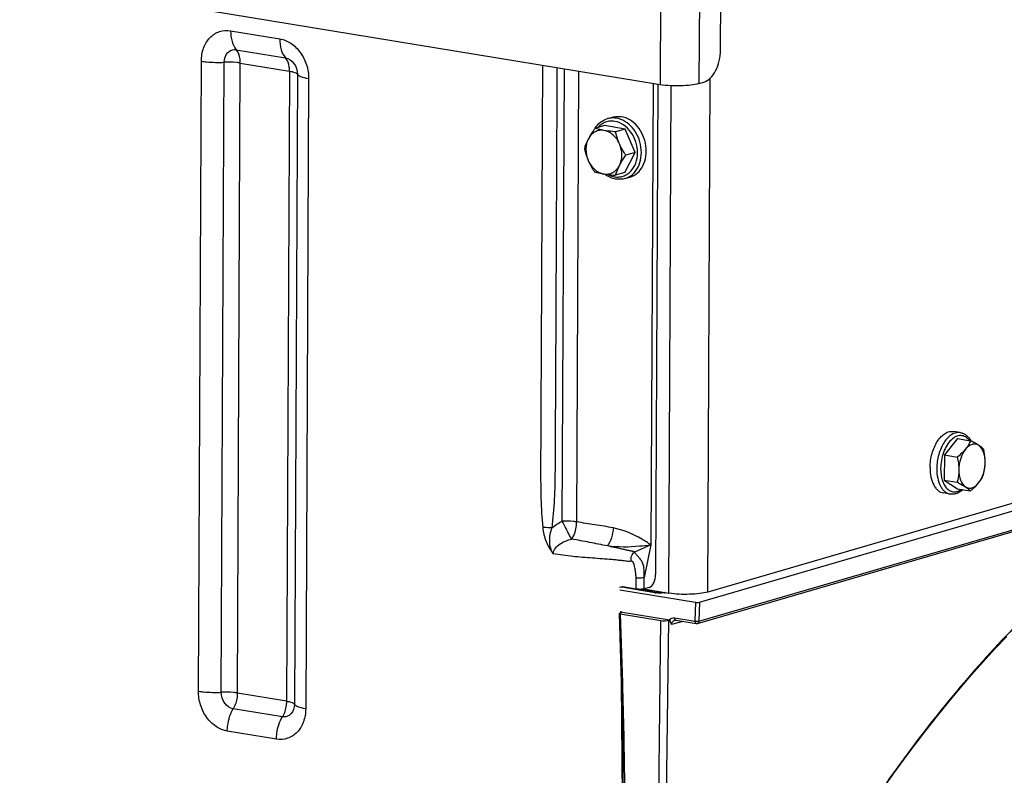
# Model space of a CAD drawing. Units: millimetres. Extents: x 0 to 594, y 0 to 420.
# Drawn here: x 259 to 277, y 80 to 94 of the extents above; entities that cross this region are included whole.
import ezdxf

# ---------------------------------------------------------------- set-up
doc = ezdxf.new("R2010")
doc.units = ezdxf.units.MM
doc.header["$LTSCALE"] = 32.67
doc.layers.get('0').update_dxf_attribs({"linetype": 'CONTINUOUS'})
doc.layers.add('AXES', color=7, linetype='CONTINUOUS')
doc.layers.add('SOLIDES', color=7, linetype='CONTINUOUS')

msp = doc.modelspace()

# ---------------------------------------------------------------- linework, layer by layer
at = {"color": 7, "linetype": 'CONTINUOUS'}
for p, q in [((269.525955, 92.121097), (269.614746, 92.14695)), ((269.468626, 91.995783), (269.297394, 91.945926)), ((269.840888, 91.934732), (269.468626, 91.995783)), ((269.840888, 91.934732), (269.669655, 91.884876)), ((270.02517, 91.513756), (269.840888, 91.934732)), ((269.837191, 91.153831), (270.02517, 91.513756)), ((270.02517, 91.513756), (269.853938, 91.4639)), ((269.837191, 91.153831), (269.665959, 91.103974)), ((269.839056, 91.045752), (269.927847, 91.071604)), ((275.817147, 86.372728), (275.579304, 86.078361)), ((275.865343, 86.481101), (275.744447, 86.500927)), ((275.817147, 86.372728), (276.050292, 86.334492)), ((275.579304, 86.078361), (275.57717, 85.627507)), ((275.579304, 86.078361), (275.81245, 86.040125)), ((275.57717, 85.627507), (275.812878, 85.47102)), ((275.57717, 85.627507), (275.810315, 85.589271)), ((275.684085, 85.375865), (275.56319, 85.395692)), ((275.812878, 85.47102), (276.046024, 85.432785))]:
    msp.add_line(p, q, dxfattribs=at)
for centre, radius, start, end in [((270.71998, 90.764402), 1.107371, 152.380311, 162.142695), ((275.688701, 86.127296), 0.420358, 29.1003807, 29.8172621)]:
    msp.add_arc(centre, radius, start, end, dxfattribs=at)
for points, knots in [([(269.30275, 91.947549), (269.328771, 91.988812), (269.393314, 92.062561), (269.480776, 92.107942), (269.525955, 92.121097)], [0, 0, 0, 0, 0.509011319, 1, 1, 1, 1]), ([(269.614757, 92.146952), (269.640179, 92.154353), (269.693405, 92.163401), (269.747256, 92.160275), (269.773884, 92.155908)], [0, 0, 0, 0, 0.495265421, 1, 1, 1, 1]), ([(269.927836, 91.071602), (269.977101, 91.085945), (270.072998, 91.139608), (270.173929, 91.275248), (270.225569, 91.447662), (270.224258, 91.637056), (270.171157, 91.822779), (270.071957, 91.984459), (269.937178, 92.104006), (269.827895, 92.14705), (269.773884, 92.155908)], [0, 0, 0, 0, 0.109140373, 0.225231804, 0.351254056, 0.485447725, 0.622811378, 0.757214736, 0.883580017, 1, 1, 1, 1]), ([(269.297394, 91.945926), (269.286615, 91.930462), (269.245492, 91.87019), (269.207313, 91.807783), (269.182257, 91.759806)], [0, 0, 0, 0, 0.258307119, 1, 1, 1, 1]), ([(269.462377, 91.909244), (269.434909, 91.913748), (269.37852, 91.914349), (269.2981, 91.887139), (269.229576, 91.834191), (269.195985, 91.786093), (269.182257, 91.759806)], [0, 0, 0, 0, 0.246309275, 0.488889754, 0.737577313, 1, 1, 1, 1]), ([(269.462377, 91.909244), (269.447095, 91.91175), (269.391604, 91.921602), (269.336684, 91.934671), (269.297394, 91.945926)], [0, 0, 0, 0, 0.274789666, 1, 1, 1, 1]), ([(269.740649, 91.66823), (269.713883, 91.729375), (269.655418, 91.813166), (269.549416, 91.885114), (269.491204, 91.904516), (269.462377, 91.909244)], [0, 0, 0, 0, 0.525387394, 0.770057521, 1, 1, 1, 1]), ([(269.669655, 91.884876), (269.651493, 91.886408), (269.582203, 91.892671), (269.51305, 91.900933), (269.462377, 91.909244)], [0, 0, 0, 0, 0.261968993, 1, 1, 1, 1]), ([(269.740649, 91.66823), (269.732885, 91.685966), (269.704184, 91.756432), (269.682747, 91.829711), (269.669655, 91.884876)], [0, 0, 0, 0, 0.254549565, 1, 1, 1, 1]), ([(269.182257, 91.759806), (269.174473, 91.744903), (269.146526, 91.688582), (269.123595, 91.629813), (269.109415, 91.586001)], [0, 0, 0, 0, 0.267451419, 1, 1, 1, 1]), ([(269.182257, 91.759806), (269.152436, 91.702709), (269.123652, 91.566663), (269.152782, 91.432466), (269.180408, 91.369355)], [0, 0, 0, 0, 0.483206743, 1, 1, 1, 1]), ([(269.7388, 91.277779), (269.768621, 91.334876), (269.797405, 91.470922), (269.768275, 91.60512), (269.740649, 91.66823)], [0, 0, 0, 0, 0.483206743, 1, 1, 1, 1]), ([(269.853938, 91.4639), (269.843217, 91.480111), (269.801202, 91.545729), (269.764105, 91.614648), (269.740649, 91.66823)], [0, 0, 0, 0, 0.249413194, 1, 1, 1, 1]), ([(269.109415, 91.586001), (269.113724, 91.567842), (269.132478, 91.494151), (269.157397, 91.421923), (269.180408, 91.369355)], [0, 0, 0, 0, 0.245416378, 1, 1, 1, 1]), ([(269.180408, 91.369355), (269.203864, 91.315772), (269.240962, 91.246854), (269.282976, 91.181236), (269.293697, 91.165025)], [0, 0, 0, 0, 0.750586814, 1, 1, 1, 1]), ([(269.180408, 91.369355), (269.207174, 91.30821), (269.265639, 91.22442), (269.371641, 91.152472), (269.429853, 91.133069), (269.45868, 91.128342)], [0, 0, 0, 0, 0.525387394, 0.770057521, 1, 1, 1, 1]), ([(269.7388, 91.277779), (269.746908, 91.293303), (269.782119, 91.357253), (269.822218, 91.418394), (269.853938, 91.4639)], [0, 0, 0, 0, 0.23995939, 1, 1, 1, 1]), ([(269.293697, 91.165025), (269.305973, 91.161508), (269.360356, 91.146713), (269.415669, 91.135396), (269.45868, 91.128342)], [0, 0, 0, 0, 0.226591778, 1, 1, 1, 1]), ([(269.45868, 91.128342), (269.486148, 91.123837), (269.542537, 91.123236), (269.622958, 91.150446), (269.691481, 91.203394), (269.725072, 91.251493), (269.7388, 91.277779)], [0, 0, 0, 0, 0.246309275, 0.488889754, 0.737577313, 1, 1, 1, 1]), ([(269.45868, 91.128342), (269.474863, 91.125688), (269.543687, 91.115408), (269.612966, 91.108446), (269.665959, 91.103974)], [0, 0, 0, 0, 0.235682655, 1, 1, 1, 1]), ([(269.672057, 91.036259), (269.635969, 91.042177), (269.563686, 91.064453), (269.499154, 91.103485), (269.468826, 91.126573)], [0, 0, 0, 0, 0.48965037, 1, 1, 1, 1]), ([(269.839056, 91.045752), (269.812302, 91.037962), (269.756446, 91.028447), (269.699926, 91.031688), (269.672057, 91.036259)], [0, 0, 0, 0, 0.496646073, 1, 1, 1, 1]), ([(275.322333, 85.851793), (275.322735, 85.936854), (275.340808, 86.064165), (275.396028, 86.220574), (275.450358, 86.323376), (275.515231, 86.407284), (275.587939, 86.46819), (275.66574, 86.502537), (275.719721, 86.504981), (275.744432, 86.500929)], [0, 0, 0, 0, 0.299027506, 0.444987389, 0.581855699, 0.705988209, 0.81563926, 0.911971811, 1, 1, 1, 1]), ([(275.865343, 86.481101), (275.884467, 86.477964), (275.922463, 86.466356), (275.992401, 86.423266), (276.032384, 86.373), (276.05341, 86.336313)], [0, 0, 0, 0, 0.237889214, 0.480951488, 1, 1, 1, 1]), ([(275.960166, 86.182586), (275.9499, 86.169881), (275.904838, 86.118225), (275.853148, 86.072743), (275.81245, 86.040125)], [0, 0, 0, 0, 0.238482832, 1, 1, 1, 1]), ([(275.960166, 86.182586), (275.920471, 86.133458), (275.861579, 86.011384), (275.840504, 85.878992), (275.840177, 85.809976)], [0, 0, 0, 0, 0.477843708, 1, 1, 1, 1]), ([(276.050292, 86.334492), (276.039355, 86.308321), (276.013286, 86.255137), (275.979439, 86.20644), (275.960166, 86.182586)], [0, 0, 0, 0, 0.480501327, 1, 1, 1, 1]), ([(276.196941, 86.251527), (276.179956, 86.262803), (276.140621, 86.278898), (276.074982, 86.272919), (276.012192, 86.238898), (275.976895, 86.203292), (275.960166, 86.182586)], [0, 0, 0, 0, 0.225522155, 0.451867746, 0.705543196, 1, 1, 1, 1]), ([(276.196941, 86.251527), (276.186469, 86.258479), (276.138897, 86.288404), (276.089186, 86.314759), (276.050292, 86.334492)], [0, 0, 0, 0, 0.223723834, 1, 1, 1, 1]), ([(276.286001, 86.178006), (276.280515, 86.183945), (276.253387, 86.211372), (276.22232, 86.234678), (276.196941, 86.251527)], [0, 0, 0, 0, 0.209747913, 1, 1, 1, 1]), ([(276.313728, 85.947856), (276.313884, 85.980856), (276.309264, 86.044349), (276.282228, 86.15221), (276.237416, 86.224655), (276.196941, 86.251527)], [0, 0, 0, 0, 0.295465457, 0.565007804, 1, 1, 1, 1]), ([(275.81245, 86.040125), (275.816726, 86.021104), (275.832269, 85.945351), (275.840451, 85.867835), (275.840177, 85.809976)], [0, 0, 0, 0, 0.252026406, 1, 1, 1, 1]), ([(276.313728, 85.947856), (276.313819, 85.967025), (276.311457, 86.044423), (276.298768, 86.121218), (276.286001, 86.178006)], [0, 0, 0, 0, 0.247741413, 1, 1, 1, 1]), ([(275.322333, 85.851793), (275.322064, 85.794958), (275.331454, 85.687695), (275.372028, 85.563418), (275.421387, 85.485053), (275.463331, 85.440679), (275.510837, 85.409606), (275.545815, 85.398541), (275.563205, 85.39569)], [0, 0, 0, 0, 0.307037302, 0.577492034, 0.696460921, 0.804852839, 0.904803806, 1, 1, 1, 1]), ([(276.19374, 85.575246), (276.233434, 85.624374), (276.292327, 85.746449), (276.313401, 85.87884), (276.313728, 85.947856)], [0, 0, 0, 0, 0.477843708, 1, 1, 1, 1]), ([(276.283866, 85.727152), (276.288345, 85.744854), (276.305003, 85.817286), (276.313463, 85.891782), (276.313728, 85.947856)], [0, 0, 0, 0, 0.245642073, 1, 1, 1, 1]), ([(275.840177, 85.809976), (275.840087, 85.791018), (275.83716, 85.716669), (275.823901, 85.642974), (275.810315, 85.589271)], [0, 0, 0, 0, 0.254978201, 1, 1, 1, 1]), ([(275.840177, 85.809976), (275.840021, 85.776976), (275.844641, 85.713483), (275.871677, 85.605622), (275.916489, 85.533177), (275.956964, 85.506306)], [0, 0, 0, 0, 0.295465457, 0.565007804, 1, 1, 1, 1]), ([(276.19374, 85.575246), (276.213013, 85.5991), (276.24686, 85.647797), (276.272929, 85.70098), (276.283866, 85.727152)], [0, 0, 0, 0, 0.519498698, 1, 1, 1, 1]), ([(275.810315, 85.589271), (275.823992, 85.582332), (275.873871, 85.556517), (275.922939, 85.528895), (275.956964, 85.506306)], [0, 0, 0, 0, 0.27299615, 1, 1, 1, 1]), ([(275.956964, 85.506306), (275.973949, 85.495029), (276.013284, 85.478934), (276.078923, 85.484913), (276.141713, 85.518935), (276.17701, 85.55454), (276.19374, 85.575246)], [0, 0, 0, 0, 0.225522155, 0.451867746, 0.705543196, 1, 1, 1, 1]), ([(275.956964, 85.506306), (275.966418, 85.500029), (275.998053, 85.47803), (276.027571, 85.452765), (276.046024, 85.432785)], [0, 0, 0, 0, 0.294400863, 1, 1, 1, 1]), ([(276.046024, 85.432785), (276.059933, 85.443932), (276.112625, 85.487604), (276.16191, 85.535851), (276.19374, 85.575246)], [0, 0, 0, 0, 0.260323442, 1, 1, 1, 1]), ([(275.910756, 85.45497), (275.878911, 85.426337), (275.824523, 85.390659), (275.743589, 85.371606), (275.703419, 85.372694), (275.684085, 85.375865)], [0, 0, 0, 0, 0.519436752, 0.76235955, 1, 1, 1, 1])]:
    msp.add_open_spline(points, degree=3, knots=knots, dxfattribs=at)
at = {"color": 9, "linetype": 'CONTINUOUS'}
for points, knots in [([(269.655265, 92.072632), (269.627541, 92.077178), (269.571224, 92.079584), (269.488856, 92.061298), (269.413684, 92.021934), (269.371454, 91.983642), (269.352596, 91.962147)], [0, 0, 0, 0, 0.250797439, 0.496959465, 0.744744328, 1, 1, 1, 1]), ([(269.685093, 92.130055), (269.65847, 92.134422), (269.604628, 92.137548), (269.55141, 92.128505), (269.525991, 92.121106)], [0, 0, 0, 0, 0.504729638, 1, 1, 1, 1]), ([(269.650552, 91.076982), (269.676971, 91.072649), (269.730554, 91.070056), (269.809188, 91.085948), (269.881678, 91.121063), (269.967615, 91.192583), (270.044481, 91.323572), (270.074226, 91.510774), (270.043277, 91.705785), (269.95592, 91.882031), (269.823881, 92.015291), (269.711032, 92.063486), (269.655265, 92.072632)], [0, 0, 0, 0, 0.056163009, 0.111276822, 0.166608138, 0.223369424, 0.343786069, 0.475355741, 0.613802216, 0.751581217, 0.881448435, 1, 1, 1, 1]), ([(269.839056, 91.045753), (269.88832, 91.060097), (269.984216, 91.113763), (270.085143, 91.249405), (270.13678, 91.421819), (270.135466, 91.611212), (270.082363, 91.796934), (269.983162, 91.958611), (269.848384, 92.078155), (269.739103, 92.121198), (269.685093, 92.130055)], [0, 0, 0, 0, 0.109140855, 0.22523298, 0.351255939, 0.485450057, 0.622813884, 0.757217147, 0.88358236, 1, 1, 1, 1]), ([(269.531704, 91.117789), (269.541226, 91.112732), (269.579025, 91.094436), (269.619756, 91.082032), (269.650552, 91.076982)], [0, 0, 0, 0, 0.256769287, 1, 1, 1, 1]), ([(275.865342, 86.4811), (275.840632, 86.485154), (275.786649, 86.482714), (275.708845, 86.448371), (275.636134, 86.387466), (275.571258, 86.303557), (275.516925, 86.200754), (275.461704, 86.044342), (275.443631, 85.917029), (275.443228, 85.831966)], [0, 0, 0, 0, 0.088028361, 0.184360195, 0.294010627, 0.418143163, 0.555012204, 0.700973738, 1, 1, 1, 1]), ([(276.028643, 86.338083), (276.009483, 86.363852), (275.974737, 86.397793), (275.918112, 86.42239), (275.859011, 86.431685), (275.778653, 86.411958), (275.692458, 86.346518), (275.618025, 86.247841), (275.560007, 86.123148), (275.52265, 85.982344), (275.513358, 85.883466), (275.513124, 85.833975)], [0, 0, 0, 0, 0.102753151, 0.149713521, 0.195758109, 0.292063754, 0.404247309, 0.535913481, 0.684019168, 0.841631867, 1, 1, 1, 1]), ([(275.443228, 85.831966), (275.442959, 85.775134), (275.452348, 85.667875), (275.492919, 85.543601), (275.542275, 85.465236), (275.584217, 85.420861), (275.63172, 85.389785), (275.666696, 85.378718), (275.684085, 85.375866)], [0, 0, 0, 0, 0.307030388, 0.57748721, 0.696457691, 0.804851225, 0.904803476, 1, 1, 1, 1]), ([(275.513124, 85.833975), (275.512791, 85.763668), (275.524749, 85.661259), (275.573882, 85.542485), (275.621736, 85.475612), (275.681014, 85.43064), (275.74923, 85.412033), (275.820439, 85.422054), (275.863679, 85.444793), (275.884421, 85.459169)], [0, 0, 0, 0, 0.316920709, 0.454664002, 0.576012534, 0.683399343, 0.78358082, 0.88624375, 1, 1, 1, 1])]:
    msp.add_open_spline(points, degree=3, knots=knots, dxfattribs=at)
at = {"layer": 'AXES', "color": 7, "linetype": 'CONTINUOUS'}
msp.add_line((270.47022, 92.730968), (238.312027, 98.004876), dxfattribs=at)
at = {"layer": 'SOLIDES', "color": 9, "linetype": 'CONTINUOUS'}
for p, q in [((270.479461, 94.683222), (270.47022, 92.730968)), ((271.178416, 94.703308), (271.169174, 92.751054)), ((262.751781, 93.701464), (263.635007, 93.556616)), ((262.854479, 93.35976), (263.737705, 93.214912)), ((262.172877, 81.835495), (262.226458, 93.154523)), ((262.584589, 81.815521), (262.63817, 93.134549)), ((262.872787, 81.801539), (262.926368, 93.120567)), ((262.926368, 93.120567), (263.809594, 92.975719)), ((263.809594, 92.975719), (263.756012, 81.656691)), ((263.951548, 92.919156), (263.897967, 81.600128)), ((268.711261, 84.890757), (268.74971, 93.013129)), ((268.971409, 84.875714), (269.009728, 92.970487)), ((264.15434, 92.838352), (264.100759, 81.519324)), ((271.327583, 83.616408), (271.371279, 92.847027)), ((270.628629, 83.596322), (270.671775, 92.710973)), ((271.166499, 83.091752), (290.577652, 88.743569)), ((270.304387, 84.462104), (270.010132, 84.335258)), ((270.304387, 84.462104), (270.186115, 83.877818)), ((270.374907, 83.603765), (269.780877, 83.701186)), ((270.068634, 83.665773), (270.479628, 83.598371)), ((270.225151, 83.658489), (270.22765, 83.662082)), ((271.108105, 83.431471), (271.096636, 83.091442)), ((271.178025, 83.433476), (271.166499, 83.091752)), ((269.754075, 83.223829), (269.792532, 81.982178)), ((269.75906, 83.261959), (269.759236, 83.243666)), ((270.42044, 77.900622), (270.485622, 83.103856)), ((270.560146, 77.904637), (270.625327, 83.107871)), ((270.881301, 83.089561), (270.678174, 83.030418)), ((270.729802, 83.151603), (271.096636, 83.091442)), ((269.771332, 81.990938), (269.794401, 79.601875)), ((263.756012, 81.656691), (262.872787, 81.801539)), ((263.681658, 81.374917), (262.798432, 81.519765)), ((263.575436, 80.972383), (262.69221, 81.117231))]:
    msp.add_line(p, q, dxfattribs=at)
at = {"layer": 'SOLIDES', "color": 7, "linetype": 'CONTINUOUS'}
for p, q in [((271.556245, 93.351146), (271.563176, 94.815336)), ((270.343628, 92.751728), (270.304387, 84.462104)), ((270.432228, 92.737198), (270.39053, 83.928435)), ((271.169174, 92.751054), (271.257965, 92.776907)), ((290.585518, 89.223615), (271.327583, 83.616408)), ((271.178025, 83.433476), (290.579256, 89.082405)), ((271.140211, 83.052054), (290.5775, 88.711481)), ((270.382768, 83.6043), (269.782493, 83.702744)), ((270.042647, 83.668868), (269.800845, 83.708523)), ((269.74718, 83.654662), (271.108105, 83.431471)), ((270.163055, 83.668672), (270.552134, 83.604864)), ((270.174297, 83.670832), (270.628629, 83.596322)), ((270.271218, 83.69874), (270.182419, 83.672885)), ((270.393226, 83.602746), (270.382773, 83.604299)), ((270.393612, 83.630861), (270.39153, 83.635206)), ((269.733686, 83.232588), (269.772143, 81.990946)), ((269.743391, 83.239052), (269.769768, 83.246732)), ((269.754075, 83.223829), (270.485622, 83.103856)), ((269.75906, 83.261959), (270.639461, 83.117575)), ((270.625327, 83.107871), (270.652462, 83.115771)), ((270.652462, 83.115771), (270.639461, 83.117575)), ((270.751307, 83.11088), (271.118142, 83.050719)), ((269.807578, 80.341823), (269.806475, 80.445254))]:
    msp.add_line(p, q, dxfattribs=at)
for points in [[(270.56297, 83.60709), (270.558907, 83.606182), (270.554305, 83.605256), (270.549273, 83.604346), (270.543848, 83.603468), (270.538041, 83.60263), (270.531863, 83.601842), (270.525343, 83.601113), (270.518499, 83.60045), (270.511351, 83.599862), (270.503926, 83.599355), (270.496246, 83.598935), (270.488341, 83.598608), (270.48026, 83.59838), (270.472025, 83.598256), (270.463679, 83.598239), (270.455309, 83.598331), (270.446949, 83.598533), (270.43864, 83.598845), (270.430472, 83.599262), (270.422479, 83.599782), (270.414697, 83.600399), (270.407209, 83.601104), (270.400044, 83.601889), (270.393226, 83.602746)], [(274.469069, 80.066849), (274.662189, 80.341549), (274.857425, 80.611566), (275.05472, 80.876821), (275.254013, 81.137234), (275.455242, 81.392727), (275.658349, 81.643224), (275.863272, 81.888651), (276.069947, 82.128933), (276.278313, 82.364001), (276.488307, 82.593781), (276.699865, 82.818207)], [(269.772143, 81.990944), (269.779963, 81.726782), (269.787246, 81.454809), (269.79354, 81.190673), (269.798856, 80.934363), (269.803182, 80.685883), (269.806475, 80.445254)]]:
    msp.add_lwpolyline(points, dxfattribs=at)
for centre, radius, start, end in [((269.875569, 83.5999), 0.138744, 131.7886172, 132.1434239), ((269.873985, 83.601711), 0.136338, 127.5684427, 131.7993601), ((269.778835, 83.574433), 0.135884, 80.6784499, 84.91843), ((270.468313, 83.466292), 0.227454, 127.9826038, 129.4303219), ((270.566079, 83.309341), 0.373957, 119.3297218, 119.983743)]:
    msp.add_arc(centre, radius, start, end, dxfattribs=at)
at = {"layer": 'SOLIDES', "color": 9, "linetype": 'CONTINUOUS'}
for centre, radius, start, end in [((270.436998, 83.982416), 0.383708, 260.6875818, 261.0328682), ((270.448138, 84.056931), 0.459049, 261.1090539, 264.1702541), ((270.498963, 83.947816), 0.348966, 278.515827, 280.3480182), ((270.5099, 83.887692), 0.287856, 280.3559918, 281.9193211), ((217.139425, 79.741951), 52.671569, 359.8462467, 0.65255)]:
    msp.add_arc(centre, radius, start, end, dxfattribs=at)
at = {"layer": 'SOLIDES', "color": 7, "linetype": 'CONTINUOUS'}
for centre, major_axis, ratio, start_param, end_param in [((271.137701, 83.440089), (0.050019, -0.000243), 0.217111083, -2.202919084, -0.632122757), ((269.783714, 83.232447), (0.05003, -0.00023), 0.217054714, 2.509115078, 4.079302324), ((269.729463, 83.253342), (0.050004, -0.000238), 0.217141007, 5.650823106, 7.221619433), ((270.544753, 83.121117), (0.100002, -0.000482), 0.217403306, -2.20242764, -0.632849288)]:
    msp.add_ellipse(centre, major_axis=major_axis, ratio=ratio, start_param=start_param, end_param=end_param, dxfattribs=at)
at = {"layer": 'SOLIDES', "color": 9, "linetype": 'CONTINUOUS'}
for points, knots in [([(262.226458, 93.154523), (262.226836, 93.234219), (262.251398, 93.388344), (262.365487, 93.583684), (262.545132, 93.702892), (262.685762, 93.712291), (262.751781, 93.701464)], [0, 0, 0, 0, 0.277743173, 0.53194355, 0.76684993, 1, 1, 1, 1]), ([(262.751781, 93.701464), (262.751467, 93.635193), (262.764926, 93.513876), (262.818096, 93.400352), (262.854479, 93.35976)], [0, 0, 0, 0, 0.548687645, 1, 1, 1, 1]), ([(263.635007, 93.556616), (263.634693, 93.490345), (263.648151, 93.369028), (263.701322, 93.255504), (263.737705, 93.214912)], [0, 0, 0, 0, 0.548687645, 1, 1, 1, 1]), ([(263.635007, 93.556616), (263.705873, 93.544994), (263.849274, 93.483763), (264.017064, 93.314367), (264.128052, 93.090628), (264.154737, 92.922214), (264.15434, 92.838352)], [0, 0, 0, 0, 0.225968992, 0.473501761, 0.736115187, 1, 1, 1, 1]), ([(262.63817, 93.134549), (262.638462, 93.196287), (262.667971, 93.293423), (262.769383, 93.360274), (262.827296, 93.364218), (262.854479, 93.35976)], [0, 0, 0, 0, 0.527497631, 0.764644328, 1, 1, 1, 1]), ([(262.926368, 93.120567), (262.926482, 93.144636), (262.921578, 93.228004), (262.89457, 93.315031), (262.854479, 93.35976)], [0, 0, 0, 0, 0.286083053, 1, 1, 1, 1]), ([(262.226458, 93.154523), (262.257508, 93.149431), (262.394025, 93.132243), (262.532219, 93.129552), (262.63817, 93.134549)], [0, 0, 0, 0, 0.228775641, 1, 1, 1, 1]), ([(262.926368, 93.120567), (262.904633, 93.124131), (262.809071, 93.136163), (262.712335, 93.138046), (262.63817, 93.134549)], [0, 0, 0, 0, 0.22877565, 1, 1, 1, 1]), ([(263.737705, 93.214912), (263.797702, 93.205072), (263.912881, 93.118991), (263.95187, 92.987222), (263.951548, 92.919156)], [0, 0, 0, 0, 0.471798591, 1, 1, 1, 1]), ([(263.809594, 92.975719), (263.809708, 92.999788), (263.804804, 93.083156), (263.777795, 93.170183), (263.737705, 93.214912)], [0, 0, 0, 0, 0.286083053, 1, 1, 1, 1]), ([(263.809594, 92.975719), (263.843289, 92.970193), (263.888253, 92.960867), (263.935361, 92.939237), (263.949384, 92.925845), (263.951548, 92.919156)], [0, 0, 0, 0, 0.654688777, 0.86519933, 1, 1, 1, 1]), ([(264.15434, 92.838352), (264.106204, 92.846247), (264.04197, 92.859569), (263.974673, 92.890468), (263.95464, 92.9096), (263.951548, 92.919156)], [0, 0, 0, 0, 0.654688749, 0.865199314, 1, 1, 1, 1]), ([(268.357047, 93.077526), (268.353775, 92.386169), (268.348863, 91.349133), (268.342324, 89.966418), (268.337398, 88.929385), (268.332551, 87.89234), (268.328267, 87.028174), (268.325388, 86.336742), (268.320493, 85.643647), (268.328052, 85.121999), (268.362005, 84.776011)], [0, 0, 0, 0, 0.24982087, 0.374731306, 0.499641741, 0.624552176, 0.74946261, 0.811917814, 0.874378432, 1, 1, 1, 1]), ([(268.617065, 93.034883), (268.613803, 92.345826), (268.608913, 91.312242), (268.602383, 89.934127), (268.59751, 88.900546), (268.592542, 87.866947), (268.588698, 87.005669), (268.584962, 86.316521), (268.583637, 85.627422), (268.568996, 85.108606), (268.5237, 84.766666)], [0, 0, 0, 0, 0.249963819, 0.374945729, 0.499927638, 0.624909548, 0.749891457, 0.812382408, 0.874874805, 1, 1, 1, 1]), ([(280.420653, 85.754793), (279.561718, 85.290873), (277.866053, 84.085601), (275.601913, 81.732597), (273.548029, 78.819997), (272.395948, 76.631035), (271.865583, 75.469549)], [0, 0, 0, 0, 0.215566467, 0.455330481, 0.718047885, 1, 1, 1, 1]), ([(268.362005, 84.776011), (268.366223, 84.733024), (268.380645, 84.647355), (268.413594, 84.543972), (268.448604, 84.46492), (268.479098, 84.408371), (268.506686, 84.362679), (268.531743, 84.3288), (268.541655, 84.309612), (268.549371, 84.302472)], [0, 0, 0, 0, 0.251336616, 0.503615513, 0.629209576, 0.753893104, 0.877466432, 0.938829813, 1, 1, 1, 1]), ([(268.5237, 84.766661), (268.509554, 84.768024), (268.455759, 84.772652), (268.401788, 84.775588), (268.362005, 84.776011)], [0, 0, 0, 0, 0.263189718, 1, 1, 1, 1]), ([(268.523702, 84.766668), (268.495535, 84.691588), (268.461332, 84.532742), (268.503093, 84.366816), (268.54938, 84.30246)], [0, 0, 0, 0, 0.502873968, 1, 1, 1, 1]), ([(268.971409, 84.875714), (268.951825, 84.878926), (268.865578, 84.890101), (268.77832, 84.892685), (268.711261, 84.890758)], [0, 0, 0, 0, 0.228289763, 1, 1, 1, 1]), ([(268.880962, 84.567851), (268.869035, 84.589428), (268.833954, 84.651478), (268.777808, 84.759364), (268.733283, 84.845499), (268.711261, 84.890758)], [0, 0, 0, 0, 0.202736767, 0.586105933, 1, 1, 1, 1]), ([(268.880962, 84.567851), (268.895465, 84.588464), (268.948544, 84.682809), (268.971236, 84.793055), (268.971409, 84.875714)], [0, 0, 0, 0, 0.233666716, 1, 1, 1, 1]), ([(269.627072, 84.769751), (269.57275, 84.780619), (269.463136, 84.796772), (269.24469, 84.832614), (269.080673, 84.858218), (268.971409, 84.875714)], [0, 0, 0, 0, 0.25022824, 0.500182433, 1, 1, 1, 1]), ([(269.62707, 84.769751), (269.625415, 84.709638), (269.605675, 84.595012), (269.555937, 84.488552), (269.522525, 84.445093)], [0, 0, 0, 0, 0.523125338, 1, 1, 1, 1]), ([(270.304387, 84.462104), (270.251767, 84.499553), (270.043368, 84.635362), (269.807849, 84.733644), (269.627072, 84.769751)], [0, 0, 0, 0, 0.259449171, 1, 1, 1, 1]), ([(268.549381, 84.302471), (268.549518, 84.339575), (268.581364, 84.413964), (268.670347, 84.484815), (268.772002, 84.535253), (268.844246, 84.558383), (268.880944, 84.567847)], [0, 0, 0, 0, 0.247171617, 0.496425883, 0.747537347, 1, 1, 1, 1]), ([(269.522525, 84.445093), (269.41592, 84.465466), (269.202696, 84.509668), (268.988493, 84.548879), (268.880944, 84.567847)], [0, 0, 0, 0, 0.498451383, 1, 1, 1, 1]), ([(270.304387, 84.462104), (270.236495, 84.451962), (269.977429, 84.420519), (269.713165, 84.418504), (269.522526, 84.445093)], [0, 0, 0, 0, 0.26287837, 1, 1, 1, 1]), ([(270.010132, 84.335258), (269.992979, 84.345314), (269.951425, 84.353092), (269.890821, 84.364747), (269.828596, 84.377341), (269.746465, 84.394579), (269.644409, 84.417044), (269.563074, 84.435697), (269.522526, 84.445093)], [0, 0, 0, 0, 0.119285707, 0.246561635, 0.3732224, 0.499347626, 0.750291781, 1, 1, 1, 1]), ([(269.956193, 84.167767), (269.928157, 84.160078), (269.867855, 84.171584), (269.781233, 84.180444), (269.692967, 84.190006), (269.575793, 84.200729), (269.429204, 84.212418), (269.25334, 84.225125), (269.077417, 84.238495), (268.901365, 84.254458), (268.725093, 84.27462), (268.607972, 84.292777), (268.549371, 84.302472)], [0, 0, 0, 0, 0.06168432, 0.124394851, 0.186980176, 0.249466654, 0.374240301, 0.49890051, 0.623620487, 0.7485783, 0.873969841, 1, 1, 1, 1]), ([(269.956193, 84.167767), (269.947736, 84.197896), (269.947842, 84.263327), (269.985794, 84.317486), (270.010127, 84.33526)], [0, 0, 0, 0, 0.50943977, 1, 1, 1, 1]), ([(270.186115, 83.877818), (270.18559, 83.900007), (270.187126, 83.944459), (270.184511, 84.032412), (270.17181, 84.12268), (270.124063, 84.198754), (270.08145, 84.24834), (270.046487, 84.286872), (270.024148, 84.316054), (270.013371, 84.328552), (270.01013, 84.335257)], [0, 0, 0, 0, 0.130535632, 0.261027187, 0.519440306, 0.650974872, 0.783123459, 0.90435074, 0.956203391, 1, 1, 1, 1]), ([(270.039896, 83.873616), (270.037939, 83.900523), (270.033035, 83.9537), (270.020297, 84.037277), (270.008898, 84.102746), (269.978832, 84.173977), (269.956193, 84.167767)], [0, 0, 0, 0, 0.257504869, 0.516202859, 0.775935539, 1, 1, 1, 1]), ([(270.039896, 83.873616), (270.065783, 83.872354), (270.114593, 83.872581), (270.163444, 83.874772), (270.186115, 83.877818)], [0, 0, 0, 0, 0.531176853, 1, 1, 1, 1]), ([(270.550638, 83.602697), (270.539185, 83.600976), (270.489652, 83.595776), (270.439509, 83.596325), (270.401512, 83.600256)], [0, 0, 0, 0, 0.232657773, 1, 1, 1, 1]), ([(270.639461, 83.117575), (270.650303, 83.130395), (270.678419, 83.151366), (270.713475, 83.154281), (270.729802, 83.151603)], [0, 0, 0, 0, 0.503676736, 1, 1, 1, 1]), ([(270.678174, 83.030418), (270.678773, 83.048181), (270.687299, 83.082435), (270.715776, 83.105453), (270.73075, 83.109814)], [0, 0, 0, 0, 0.532611081, 1, 1, 1, 1]), ([(270.729802, 83.151603), (270.729778, 83.146528), (270.730696, 83.131283), (270.740624, 83.112632), (270.751307, 83.110879)], [0, 0, 0, 0, 0.31914955, 1, 1, 1, 1]), ([(271.096636, 83.091442), (271.096612, 83.086368), (271.097531, 83.071123), (271.107458, 83.052471), (271.118142, 83.050719)], [0, 0, 0, 0, 0.319149546, 1, 1, 1, 1]), ([(271.166499, 83.091752), (271.155962, 83.088684), (271.132236, 83.087386), (271.108811, 83.088931), (271.096636, 83.091442)], [0, 0, 0, 0, 0.468915313, 1, 1, 1, 1]), ([(271.166499, 83.091752), (271.1662, 83.082871), (271.161937, 83.065746), (271.147702, 83.054237), (271.140216, 83.052055)], [0, 0, 0, 0, 0.532611978, 1, 1, 1, 1]), ([(269.792532, 81.982178), (269.787462, 81.982903), (269.780764, 81.983902), (269.772223, 81.988455), (269.772144, 81.990944)], [0, 0, 0, 0, 0.672882052, 1, 1, 1, 1]), ([(269.792532, 81.982178), (269.804928, 81.581949), (269.819924, 80.981894), (269.830569, 80.182582), (269.830786, 79.783557), (269.827057, 79.584411)], [0, 0, 0, 0, 0.500906634, 0.75083453, 1, 1, 1, 1]), ([(262.69221, 81.117231), (262.621344, 81.128853), (262.477944, 81.190084), (262.310154, 81.35948), (262.199165, 81.583219), (262.17248, 81.751633), (262.172877, 81.835495)], [0, 0, 0, 0, 0.225968992, 0.473501761, 0.736115187, 1, 1, 1, 1]), ([(262.172877, 81.835495), (262.203926, 81.830403), (262.340444, 81.813215), (262.478638, 81.810524), (262.584589, 81.815521)], [0, 0, 0, 0, 0.228775641, 1, 1, 1, 1]), ([(262.798432, 81.519765), (262.738435, 81.529604), (262.623255, 81.615686), (262.584266, 81.747455), (262.584589, 81.815521)], [0, 0, 0, 0, 0.471798591, 1, 1, 1, 1]), ([(262.872787, 81.801539), (262.851052, 81.805103), (262.75549, 81.817135), (262.658754, 81.819018), (262.584589, 81.815521)], [0, 0, 0, 0, 0.22877565, 1, 1, 1, 1]), ([(262.872787, 81.801539), (262.872668, 81.776515), (262.865712, 81.679045), (262.83563, 81.582241), (262.798432, 81.519765)], [0, 0, 0, 0, 0.256040347, 1, 1, 1, 1]), ([(263.756012, 81.656691), (263.755894, 81.631667), (263.748938, 81.534197), (263.718856, 81.437393), (263.681658, 81.374917)], [0, 0, 0, 0, 0.256040347, 1, 1, 1, 1]), ([(263.897967, 81.600128), (263.897675, 81.53839), (263.868166, 81.441254), (263.766753, 81.374403), (263.708841, 81.370459), (263.681658, 81.374917)], [0, 0, 0, 0, 0.527497631, 0.764644328, 1, 1, 1, 1]), ([(263.756012, 81.656691), (263.789707, 81.651165), (263.834671, 81.641839), (263.881779, 81.620209), (263.895803, 81.606817), (263.897967, 81.600128)], [0, 0, 0, 0, 0.654688777, 0.865199331, 1, 1, 1, 1]), ([(264.100759, 81.519324), (264.052623, 81.527218), (263.988389, 81.540541), (263.921092, 81.57144), (263.901059, 81.590572), (263.897967, 81.600128)], [0, 0, 0, 0, 0.654688749, 0.865199314, 1, 1, 1, 1]), ([(262.69221, 81.117231), (262.69238, 81.152979), (262.702317, 81.292222), (262.745291, 81.430514), (262.798432, 81.519765)], [0, 0, 0, 0, 0.256040338, 1, 1, 1, 1]), ([(264.100759, 81.519324), (264.100382, 81.439628), (264.075819, 81.285503), (263.96173, 81.090163), (263.782085, 80.970955), (263.641455, 80.961556), (263.575436, 80.972383)], [0, 0, 0, 0, 0.277743173, 0.53194355, 0.76684993, 1, 1, 1, 1]), ([(263.575436, 80.972383), (263.575605, 81.008131), (263.585543, 81.147374), (263.628517, 81.285666), (263.681658, 81.374917)], [0, 0, 0, 0, 0.256040338, 1, 1, 1, 1])]:
    msp.add_open_spline(points, degree=3, knots=knots, dxfattribs=at)
at = {"layer": 'SOLIDES', "color": 7, "linetype": 'CONTINUOUS'}
for points, knots in [([(271.257965, 92.776907), (271.300648, 92.789334), (271.386367, 92.848441), (271.478176, 92.984526), (271.54023, 93.158161), (271.555937, 93.286231), (271.556245, 93.351146)], [0, 0, 0, 0, 0.195665279, 0.43766192, 0.714281909, 1, 1, 1, 1]), ([(271.169174, 92.751054), (271.122248, 92.737391), (271.013064, 92.718824), (270.779446, 92.703006), (270.592671, 92.710886), (270.47022, 92.730968)], [0, 0, 0, 0, 0.208640282, 0.470293162, 1, 1, 1, 1]), ([(270.271218, 83.69874), (270.308684, 83.709649), (270.371974, 83.788822), (270.390289, 83.877671), (270.39053, 83.928435)], [0, 0, 0, 0, 0.434604295, 1, 1, 1, 1]), ([(270.182419, 83.672885), (270.161303, 83.666737), (270.114037, 83.663222), (270.067135, 83.664852), (270.042647, 83.668868)], [0, 0, 0, 0, 0.469854249, 1, 1, 1, 1]), ([(271.327583, 83.616408), (271.280657, 83.602745), (271.171473, 83.584179), (270.937855, 83.56836), (270.75108, 83.57624), (270.628629, 83.596322)], [0, 0, 0, 0, 0.208640104, 0.470293036, 1, 1, 1, 1]), ([(270.678174, 83.030418), (270.675295, 83.036754), (270.662933, 83.063771), (270.653906, 83.092992), (270.652462, 83.115771)], [0, 0, 0, 0, 0.233681007, 1, 1, 1, 1])]:
    msp.add_open_spline(points, degree=3, knots=knots, dxfattribs=at)
at = {"layer": 'SOLIDES', "color": 9, "linetype": 'CONTINUOUS'}
for points in [[(268.5237, 84.766666), (268.580779, 84.815264), (268.644468, 84.856722), (268.711261, 84.890757)], [(270.042647, 83.668868), (270.043259, 83.737121), (270.044838, 83.805539), (270.039896, 83.873616)], [(270.182419, 83.672885), (270.182532, 83.741207), (270.181949, 83.809623), (270.186115, 83.877818)], [(270.374907, 83.603765), (270.377429, 83.6045), (270.380177, 83.604725), (270.382768, 83.6043)]]:
    msp.add_open_spline(points, degree=3, dxfattribs=at)
at = {"layer": 'SOLIDES', "color": 7, "linetype": 'CONTINUOUS'}
for points in [[(269.743992, 83.705319), (269.759063, 83.709709), (269.775236, 83.711171), (269.790871, 83.709784)], [(270.751307, 83.11088), (270.744536, 83.11199), (270.737338, 83.111733), (270.73075, 83.109814)], [(271.118142, 83.050719), (271.125416, 83.049526), (271.133139, 83.049994), (271.140216, 83.052055)]]:
    msp.add_open_spline(points, degree=3, dxfattribs=at)

doc.saveas('drawing.dxf')
